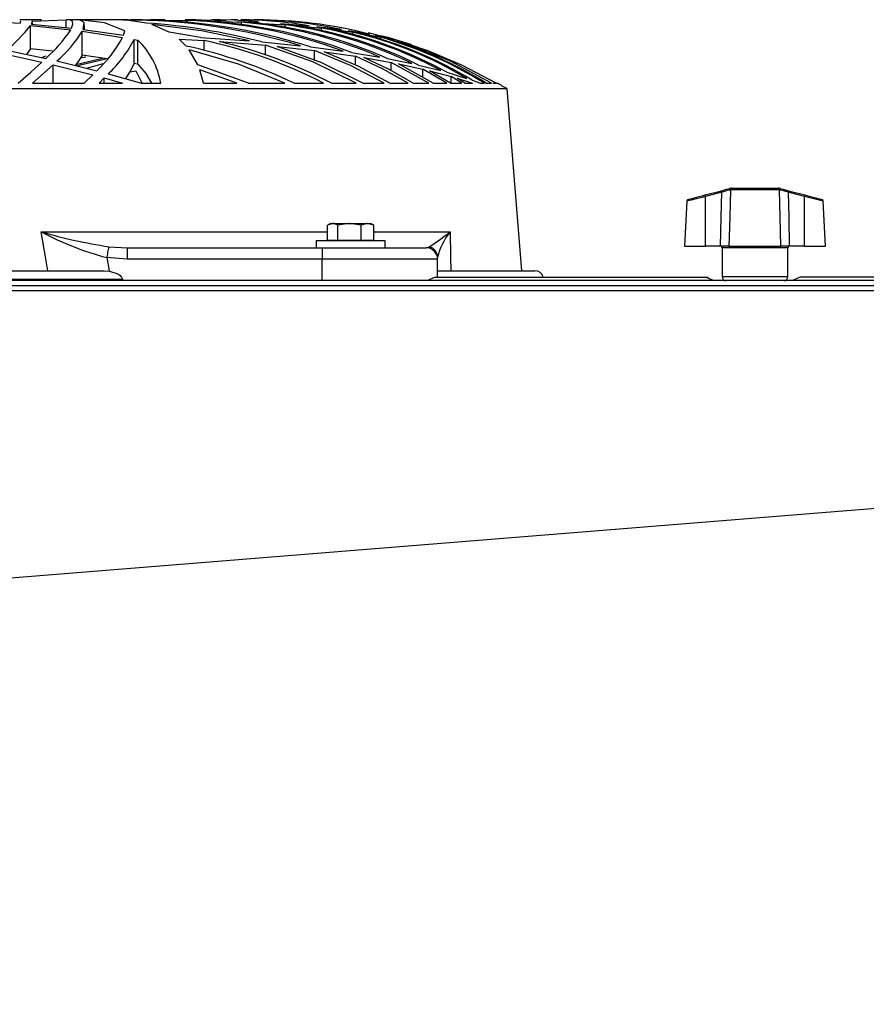
# Model space of a CAD drawing. Extents: x 5898 to 10360, y 21339 to 23362.
# Drawn here: x 9072 to 9219, y 23049 to 23219 of the extents above; entities that cross this region are included whole.
import ezdxf

# ---------------------------------------------------------------- set-up
doc = ezdxf.new("R2010")
doc.units = 0
doc.header["$MEASUREMENT"] = 0
doc.layers.get('0').update_dxf_attribs({"linetype": 'CONTINUOUS'})

msp = doc.modelspace()

# ---------------------------------------------------------------- linework, layer by layer
at = {"color": 7, "linetype": 'CONTINUOUS'}
for p, q in [((9065.112317, 23219.176701), (9072.047199, 23218.768767)), ((9073.941434, 23219.35784), (9071.9957, 23219.35784)), ((9075.763906, 23219.35784), (9073.941434, 23219.35784)), ((9074.030722, 23218.610621), (9080.986346, 23217.913679)), ((9074.078525, 23219.102255), (9080.060209, 23219.337723)), ((9074.215258, 23218.592144), (9074.215258, 23219.108946)), ((9080.060209, 23218.006483), (9080.060209, 23219.337723)), ((9088.830078, 23219.35784), (9080.363358, 23219.35784)), ((9083.215321, 23217.640436), (9083.215321, 23218.493736)), ((9089.890922, 23219.35784), (9088.830078, 23219.35784)), ((9089.84145, 23219.352431), (9091.142262, 23219.34799)), ((9090.828026, 23219.35784), (9089.890922, 23219.35784)), ((9093.913639, 23218.775651), (9090.193713, 23219.315819)), ((9091.240371, 23219.334192), (9100.990141, 23219.213045)), ((9096.142138, 23219.35784), (9094.558204, 23219.35784)), ((9097.84385, 23217.225022), (9094.870175, 23218.511662)), ((9097.195352, 23219.35784), (9096.142138, 23219.35784)), ((9101.918782, 23219.35784), (9100.766147, 23219.35784)), ((9100.990141, 23218.834869), (9100.990141, 23219.213045)), ((9102.471674, 23219.35784), (9101.918782, 23219.35784)), ((9103.305901, 23219.161189), (9110.404218, 23218.92204)), ((9106.177533, 23219.35784), (9105.309809, 23219.35784)), ((9106.702889, 23219.35784), (9106.177533, 23219.35784)), ((9109.304155, 23219.35784), (9108.6913, 23219.35784)), ((9109.712923, 23219.35784), (9109.304155, 23219.35784)), ((9109.624589, 23219.072438), (9113.476122, 23218.889809)), ((9110.404218, 23218.4638), (9110.404218, 23218.92204)), ((9111.488427, 23219.35784), (9111.081088, 23219.35784)), ((9111.803258, 23219.35784), (9111.488427, 23219.35784)), ((9112.208451, 23218.837521), (9117.939795, 23218.485779)), ((9112.778271, 23219.35784), (9112.563694, 23219.35784)), ((9112.94576, 23219.35784), (9112.773264, 23219.35784)), ((9113.162125, 23219.35784), (9112.933601, 23219.35784)), ((9113.210882, 23219.35784), (9113.189185, 23219.35784)), ((9117.131317, 23218.69225), (9122.112239, 23218.29199)), ((9117.939795, 23218.01833), (9117.939795, 23218.485779)), ((9073.883141, 23218.374006), (9080.824579, 23217.603779)), ((9073.883141, 23214.324019), (9073.883141, 23218.374006)), ((9082.814182, 23217.34368), (9089.801634, 23216.29209)), ((9082.814182, 23213.239945), (9082.814182, 23217.34368)), ((9082.978452, 23217.67374), (9089.969362, 23216.69086)), ((9089.969362, 23216.69086), (9090.182031, 23217.45368)), ((9103.278602, 23216.274164), (9097.84385, 23217.225022)), ((9119.436348, 23218.369371), (9124.272669, 23217.906318)), ((9123.426522, 23218.160889), (9127.70232, 23217.643267)), ((9124.272669, 23217.430792), (9124.272669, 23217.906318)), ((9125.553215, 23217.758021), (9129.730547, 23217.182673)), ((9128.840531, 23217.478431), (9132.565583, 23216.841496)), ((9129.730547, 23216.73829), (9129.730547, 23217.182673)), ((9130.845273, 23217.001951), (9134.500826, 23216.311431)), ((9136.832083, 23215.881786), (9132.392252, 23217.074907)), ((9091.805423, 23215.950838), (9092.434967, 23215.839944)), ((9091.805423, 23211.772091), (9091.805423, 23215.950838)), ((9092.434967, 23211.655102), (9092.434967, 23215.839944)), ((9099.604214, 23215.983144), (9103.9271, 23215.731672)), ((9100.817288, 23214.787087), (9099.604214, 23215.983144)), ((9103.278602, 23216.274164), (9111.78943, 23215.680606)), ((9103.9271, 23214.005402), (9103.9271, 23215.731672)), ((9106.558407, 23215.558193), (9114.558662, 23214.920661)), ((9113.915885, 23215.501851), (9120.614971, 23214.842326)), ((9133.561934, 23216.642073), (9136.832083, 23215.881786)), ((9134.500826, 23215.933225), (9134.500826, 23216.311431)), ((9135.480488, 23216.097197), (9138.701523, 23215.286723)), ((9138.701523, 23215.019426), (9138.701523, 23215.286723)), ((9139.566267, 23215.037293), (9142.410839, 23214.099905)), ((9069.09963, 23213.503054), (9075.82804, 23212.019718)), ((9069.744194, 23214.081637), (9076.49752, 23212.653047)), ((9077.687825, 23213.879905), (9073.883141, 23214.324019)), ((9102.856243, 23211.516327), (9101.350153, 23214.131019)), ((9114.558662, 23213.232166), (9114.558662, 23214.920661)), ((9116.58367, 23214.72936), (9123.01215, 23214.026383)), ((9122.355545, 23214.643932), (9127.971137, 23213.913775)), ((9123.01215, 23212.372518), (9123.01215, 23214.026383)), ((9124.692405, 23213.815711), (9130.135859, 23213.043115)), ((9129.458154, 23213.694668), (9134.318555, 23212.890289)), ((9075.763787, 23212.808243), (9076.591099, 23213.105521)), ((9078.446115, 23212.207592), (9085.334981, 23210.50956)), ((9081.73796, 23211.598403), (9086.309636, 23212.685696)), ((9082.519139, 23212.753019), (9083.420361, 23212.934471)), ((9087.137307, 23212.554446), (9082.814182, 23213.239945)), ((9083.591784, 23210.939235), (9086.446846, 23211.771122)), ((9092.434967, 23211.655102), (9091.805423, 23211.772091)), ((9130.135859, 23211.501262), (9130.135859, 23213.043115)), ((9131.582344, 23212.812028), (9136.322702, 23211.966298)), ((9135.619844, 23212.649441), (9139.907325, 23211.767129)), ((9142.847622, 23208.359919), (9136.322702, 23211.966298)), ((9136.322702, 23210.511363), (9136.322702, 23211.966298)), ((9137.594903, 23211.713797), (9141.793931, 23210.791192)), ((9143.577064, 23208.359919), (9137.594903, 23211.713797)), ((9074.23147, 23208.359919), (9077.770317, 23211.558498)), ((9077.770317, 23211.558498), (9084.640826, 23209.804318)), ((9077.770317, 23208.359919), (9077.770317, 23211.558498)), ((9087.324584, 23209.982491), (9093.085373, 23208.359919)), ((9091.071571, 23210.34824), (9092.126454, 23210.482455)), ((9092.126454, 23210.482455), (9093.120778, 23208.421192)), ((9111.635531, 23208.359919), (9102.856243, 23211.516327)), ((9103.8247, 23208.359919), (9103.185499, 23210.678763)), ((9109.615887, 23208.359919), (9103.185499, 23210.678763)), ((9141.063178, 23211.503408), (9144.891108, 23210.538841)), ((9145.939434, 23208.359919), (9141.793931, 23210.791192)), ((9141.793931, 23209.359623), (9141.793931, 23210.791192)), ((9142.92785, 23210.516102), (9146.688546, 23209.512225)), ((9146.561945, 23208.359919), (9142.92785, 23210.516102)), ((9145.927752, 23210.250906), (9149.372423, 23209.198839)), ((9074.23147, 23208.359919), (9083.157028, 23208.359919)), ((9083.157028, 23208.359919), (9084.640826, 23209.804318)), ((9085.724438, 23208.359919), (9086.626256, 23209.260738)), ((9085.724438, 23208.359919), (9089.788283, 23208.359919)), ((9086.626256, 23209.260738), (9089.788283, 23208.359919)), ((9086.626256, 23208.359919), (9086.626256, 23209.260738)), ((9093.085373, 23208.359919), (9096.407736, 23208.359919)), ((9103.8247, 23208.359919), (9109.615887, 23208.359919)), ((9111.635531, 23208.359919), (9117.900933, 23208.359919)), ((9119.505132, 23208.359919), (9124.614085, 23208.359919)), ((9125.94899, 23208.359919), (9130.255187, 23208.359919)), ((9131.391967, 23208.359919), (9135.082925, 23208.359919)), ((9136.061991, 23208.359919), (9139.248813, 23208.359919)), ((9140.095199, 23208.359919), (9142.847622, 23208.359919)), ((9143.577064, 23208.359919), (9145.939434, 23208.359919)), ((9146.561945, 23208.359919), (9148.560847, 23208.359919)), ((9148.560847, 23208.359919), (9146.688546, 23209.512225)), ((9146.688546, 23208.370662), (9146.688546, 23209.512225)), ((9147.708262, 23209.213174), (9150.402869, 23208.359919)), ((9149.081791, 23208.359919), (9147.708262, 23209.213174)), ((9149.081791, 23208.359919), (9150.402869, 23208.359919)), ((9150.307859, 23208.885021), (9151.790822, 23208.359919)), ((9151.790822, 23208.359919), (9152.448977, 23208.359919)), ((9152.769054, 23208.359919), (9153.705085, 23208.359919)), ((9153.918708, 23208.359919), (9154.468382, 23208.359919)), ((9154.56673, 23208.359919), (9154.69488, 23208.359919)), ((9156.404579, 23207.357845), (8882.98508, 23207.357845)), ((9158.915842, 23175.857841), (9156.404579, 23207.357845)), ((9190.666641, 23188.997871), (9193.477476, 23189.740813)), ((9193.554128, 23189.466468), (9190.743292, 23188.723541)), ((9194.817985, 23189.851201), (9194.973672, 23189.873896)), ((9195.185149, 23190.157837), (9194.929565, 23190.124637)), ((9195.047463, 23189.873538), (9194.973672, 23189.873896)), ((9203.539098, 23189.873538), (9195.047463, 23189.873538)), ((9195.185149, 23190.157837), (9195.270027, 23190.157837)), ((9195.270027, 23190.157837), (9203.316534, 23190.157837)), ((9203.316534, 23190.157837), (9203.401411, 23190.157837)), ((9203.612889, 23189.873896), (9203.539098, 23189.873538)), ((9207.843269, 23188.723541), (9205.032433, 23189.466468)), ((9205.109084, 23189.740813), (9207.91992, 23188.997871)), ((9187.477196, 23187.94348), (9187.069143, 23180.157847)), ((9190.743292, 23180.157847), (9190.743292, 23188.723541)), ((9207.843269, 23180.157847), (9207.843269, 23188.723541)), ((9211.517299, 23180.157847), (9211.109365, 23187.94348)), ((9125.261272, 23181.157834), (9125.261272, 23183.745227)), ((9125.796402, 23184.057838), (9125.375474, 23183.81486)), ((9125.796402, 23184.057838), (9126.172031, 23184.057838)), ((9126.172031, 23184.057838), (9129.100407, 23184.057838)), ((9127.082909, 23181.157834), (9127.082909, 23183.745227)), ((9131.118024, 23183.745227), (9129.100407, 23184.057838)), ((9129.100407, 23184.057838), (9132.224763, 23184.057838)), ((9131.118024, 23181.157834), (9131.118024, 23183.745227)), ((9133.331502, 23183.745227), (9132.224763, 23184.057838)), ((9132.224763, 23184.057838), (9132.796372, 23184.057838)), ((9133.217181, 23183.81486), (9132.796372, 23184.057838)), ((9133.195723, 23183.802358), (9133.331502, 23183.745227)), ((9133.331502, 23181.157834), (9133.331502, 23183.745227)), ((9123.296345, 23181.057847), (9123.296345, 23179.857842)), ((9123.352373, 23181.057847), (9123.296345, 23181.057847)), ((9135.296429, 23181.057847), (9123.352373, 23181.057847)), ((9125.261272, 23181.157834), (9127.082909, 23181.157834)), ((9126.123155, 23181.157834), (9126.296366, 23181.057847)), ((9127.082909, 23181.157834), (9131.118024, 23181.157834)), ((9131.118024, 23181.157834), (9133.331502, 23181.157834)), ((9132.296408, 23181.057847), (9132.469619, 23181.157834)), ((9135.296429, 23179.857842), (9135.296429, 23181.057847)), ((9087.397064, 23180.044732), (9090.600456, 23179.857842)), ((9090.600456, 23179.857842), (9124.346579, 23179.857842)), ((9090.600456, 23179.857842), (9090.600456, 23177.857838)), ((9124.346579, 23179.857842), (9124.346579, 23177.857838)), ((9124.346579, 23179.857842), (9142.346586, 23179.857842)), ((9187.069143, 23180.157847), (9190.743292, 23180.157847)), ((9193.34122, 23180.157847), (9190.743292, 23180.157847)), ((9194.787229, 23180.157847), (9193.34122, 23180.157847)), ((9193.593229, 23179.857842), (9193.593229, 23174.857839)), ((9194.787229, 23180.157847), (9203.799332, 23180.157847)), ((9205.245221, 23180.157847), (9203.799332, 23180.157847)), ((9204.993332, 23174.857839), (9204.993332, 23179.857842)), ((9207.843269, 23180.157847), (9205.245221, 23180.157847)), ((9207.843269, 23180.157847), (9211.517299, 23180.157847)), ((9090.600456, 23177.857838), (9087.062562, 23178.169332)), ((9124.346579, 23177.857838), (9090.600456, 23177.857838)), ((9144.346679, 23177.857838), (9124.346579, 23177.857838)), ((9144.346679, 23174.757837), (9144.346679, 23177.857838)), ((8952.758516, 23175.857841), (9086.631025, 23175.857841)), ((9086.631025, 23175.857841), (9087.52128, 23175.800673)), ((9144.36158, 23175.857841), (9161.194766, 23175.857841)), ((9692.18334, 23174.157842), (6555.203284, 23174.157842)), ((9089.772785, 23174.357838), (8949.616755, 23174.357838)), ((9089.772785, 23174.157842), (9089.772785, 23174.357838)), ((9143.938745, 23174.772277), (9142.610038, 23174.157842)), ((9143.945301, 23174.757837), (9191.182817, 23174.757837)), ((9192.095483, 23174.157842), (9190.75712, 23174.773491)), ((9207.129443, 23174.773491), (9205.791081, 23174.157842)), ((9253.880704, 23174.757837), (9207.043017, 23174.757837)), ((6555.203284, 23173.347837), (9692.18334, 23173.347837))]:
    msp.add_line(p, q, dxfattribs=at)
at = {"color": 8, "linetype": 'CONTINUOUS'}
for p, q in [((9211.095537, 23187.942765), (9207.843269, 23188.723541)), ((9075.732673, 23182.619429), (9125.261272, 23182.619429)), ((9133.331502, 23182.619429), (9146.550859, 23182.619429)), ((9142.435396, 23179.885096), (9142.955745, 23180.044732)), ((9199.293221, 23179.857842), (9193.593229, 23179.857842)), ((9204.993332, 23179.857842), (9199.293221, 23179.857842)), ((9124.346579, 23174.157842), (9124.346579, 23177.857838)), ((9193.593229, 23174.857839), (9204.993332, 23174.857839))]:
    msp.add_line(p, q, dxfattribs=at)
at = {"color": 7, "linetype": 'CONTINUOUS', "flags": 128}
for points in [[(9072.047199, 23218.768767), (9072.214568, 23219.180009), (9072.207654, 23219.188727)], [(9074.030722, 23218.610621), (9074.213351, 23219.083077), (9074.094261, 23219.326324), (9073.869432, 23219.325251)], [(9080.986346, 23217.913679), (9081.205929, 23218.586302), (9081.131781, 23219.056643), (9080.750073, 23219.315059), (9080.060209, 23219.337723)], [(9090.182031, 23217.45368), (9086.666072, 23218.806124), (9082.335795, 23219.351149)], [(9082.978452, 23217.67374), (9083.167756, 23218.860722), (9082.335795, 23219.351149)], [(9111.78943, 23215.680606), (9103.448714, 23217.421851), (9094.870175, 23218.511662)], [(9107.735599, 23219.136096), (9101.476277, 23219.355053), (9100.650037, 23219.338364)], [(9113.298381, 23218.964121), (9109.117711, 23219.282857), (9105.158652, 23219.305239)], [(9130.731667, 23217.30139), (9128.37776, 23217.849708), (9127.444709, 23218.000672)], [(9139.864767, 23214.981622), (9135.802115, 23216.249353), (9134.463752, 23216.578699)], [(9153.705085, 23208.359919), (9146.57172, 23212.170488), (9138.701523, 23215.286723)], [(9073.883141, 23214.324019), (9073.287214, 23213.511578), (9073.156083, 23213.359884)], [(9117.900933, 23208.359919), (9109.872306, 23211.64479), (9101.350153, 23214.131019)], [(9130.255187, 23208.359919), (9122.721399, 23212.042159), (9114.558662, 23214.920661)], [(9131.391967, 23208.359919), (9124.276603, 23211.908913), (9116.58367, 23214.72936)], [(9135.082925, 23208.359919), (9129.257763, 23211.448706), (9123.01215, 23214.026383)], [(9136.061991, 23208.359919), (9130.567993, 23211.317531), (9124.692405, 23213.815711)], [(9154.468382, 23208.359919), (9148.673738, 23211.44434), (9142.410839, 23214.099905)], [(9071.707929, 23208.359919), (9073.893631, 23210.259995), (9075.82804, 23212.019718)], [(9082.814182, 23213.239945), (9082.166398, 23212.171144), (9081.610168, 23211.42768)], [(9081.889833, 23211.358747), (9082.754219, 23211.596957), (9086.918557, 23212.589136)], [(9091.805423, 23211.772091), (9091.140593, 23210.45447), (9090.292061, 23209.146655)], [(9092.434967, 23211.655102), (9093.815411, 23210.060454), (9094.840134, 23208.359919)], [(9139.248813, 23208.359919), (9134.823287, 23210.854984), (9130.135859, 23213.043115)], [(9140.095199, 23208.359919), (9135.954941, 23210.721157), (9131.582344, 23212.812028)], [(9193.34122, 23180.157847), (9193.455184, 23185.18295), (9193.554128, 23189.466468)], [(9193.477476, 23189.740813), (9194.381321, 23189.979739), (9194.929565, 23190.124637)], [(9195.047463, 23189.873538), (9194.920386, 23185.18295), (9194.787229, 23180.157847)], [(9203.656996, 23190.124637), (9203.473771, 23190.15523), (9203.401411, 23190.157837)], [(9203.799332, 23180.157847), (9203.666175, 23185.18295), (9203.539098, 23189.873538)], [(9203.612889, 23189.873896), (9203.656877, 23189.872242), (9203.768576, 23189.851201)], [(9203.656996, 23190.124637), (9204.20524, 23189.979739), (9205.109084, 23189.740813)], [(9205.032433, 23189.466468), (9204.245652, 23189.706868), (9203.768576, 23189.851201)], [(9205.032433, 23189.466468), (9205.131377, 23185.18295), (9205.245221, 23180.157847)], [(9187.700237, 23188.213802), (9187.699879, 23188.213742), (9187.745179, 23188.225693), (9187.879527, 23188.261203), (9188.098753, 23188.319153), (9188.39618, 23188.397757), (9188.762511, 23188.494585), (9189.186419, 23188.606656), (9189.654911, 23188.730485), (9190.153445, 23188.862241), (9190.666641, 23188.997871)], [(9207.91992, 23188.997871), (9208.433116, 23188.862241), (9208.93153, 23188.730485), (9209.400023, 23188.606656), (9209.82405, 23188.494585), (9210.19038, 23188.397757), (9210.487808, 23188.319153), (9210.707033, 23188.261203), (9210.841382, 23188.225693), (9210.886563, 23188.213742)], [(9076.887811, 23175.857841), (9076.472128, 23178.302958), (9075.732673, 23182.619429)], [(9126.172031, 23184.057838), (9125.44545, 23183.853782), (9125.261272, 23183.745227)], [(9127.082909, 23183.745227), (9126.382674, 23184.039912), (9126.172031, 23184.057838)], [(9129.100407, 23184.057838), (9128.956998, 23184.05614), (9127.082909, 23183.745227)], [(9132.224763, 23184.057838), (9132.146085, 23184.05614), (9131.118024, 23183.745227)], [(9146.550859, 23182.619429), (9146.598662, 23178.302958), (9146.625722, 23175.857841)], [(9087.397064, 23180.044732), (9087.376083, 23179.927326), (9087.347353, 23179.766304), (9087.31159, 23179.56566), (9087.269629, 23179.330385), (9087.222541, 23179.066307), (9087.1714, 23178.779966), (9087.117637, 23178.478486), (9087.062562, 23178.169332)], [(9087.062562, 23178.169332), (9087.510193, 23175.857841), (9087.52128, 23175.800673)], [(9087.52128, 23175.800673), (9088.975871, 23175.365492), (9089.346612, 23175.120546), (9089.644874, 23174.78685), (9089.75252, 23174.5302), (9089.772785, 23174.357838)], [(9687.696303, 23172.372251), (9307.194556, 23172.373577), (9114.700282, 23172.374389), (8922.20589, 23172.375276), (8729.711617, 23172.37617), (8537.217224, 23172.376967), (8344.722892, 23172.377556), (8152.228559, 23172.377809), (7959.734196, 23172.377675), (7767.239863, 23172.377176), (7574.745523, 23172.376423), (7382.251183, 23172.375544), (7189.756835, 23172.37465), (6872.480059, 23172.373309), (6559.691692, 23172.372251)], [(9687.696303, 23172.372377), (9423.015083, 23151.048026), (8920.646752, 23110.573082), (8656.496371, 23089.289798), (8154.347087, 23048.822429)]]:
    msp.add_lwpolyline(points, dxfattribs=at)
at = {"color": 8, "linetype": 'CONTINUOUS', "flags": 128}
msp.add_lwpolyline([(9190.743292, 23188.723541), (9190.159286, 23188.58347), (9189.112509, 23188.332296), (9188.251341, 23188.125468), (9187.68915, 23187.990389), (9187.478388, 23187.939725), (9187.491024, 23187.942765)], dxfattribs=at)
at = {"color": 7, "linetype": 'CONTINUOUS'}
for centre, radius, start, end in [((9090.111894, 23113.085272), 106.230578, 73.3131749, 89.95587052), ((9091.756411, 23117.203462), 102.132033, 72.56619817, 90.28949792), ((9086.633661, 23111.554773), 107.467739, 75.29369909, 86.11574887), ((9097.916656, 23132.228635), 87.038692, 69.79987564, 87.97636756), ((9099.359453, 23134.990633), 84.263023, 69.07169937, 87.31557766), ((9110.224491, 23149.740491), 69.574611, 80.16198264, 89.96400475), ((9103.801581, 23142.321329), 76.884743, 66.61432241, 85.07353783), ((9104.85361, 23143.631656), 75.564646, 65.97399967, 84.41445795), ((9113.210844, 23135.620443), 83.737398, 90, 90.29467864), ((9113.474123, 23144.255455), 75.05476, 75.26391538, 90.44220738), ((9112.537654, 23148.30939), 70.972908, 77.66258395, 89.66899799), ((9108.037717, 23146.837385), 72.32941, 63.85670958, 82.13135278), ((9050.632068, 23236.652325), 29.575486, 310.25684223, 321.82811912), ((9061.31298, 23230.291043), 23.273786, 310.72514049, 326.96638081), ((9063.424684, 23229.408295), 22.83654, 311.13082063, 328.1091255), ((9108.82287, 23147.444654), 71.714444, 63.28421776, 81.48916812), ((9111.198074, 23148.781214), 70.350729, 61.3844959, 79.28937959), ((9111.779974, 23148.974924), 70.148532, 60.8700229, 78.6767551), ((9113.519914, 23149.147725), 69.939536, 59.16139582, 76.59806965), ((9113.939373, 23149.073451), 70.000648, 58.69826445, 76.0242838), ((9070.509297, 23226.577874), 21.863019, 312.69666926, 331.93551869), ((9072.485986, 23225.789029), 21.68019, 313.19088922, 333.0130774), ((9083.267122, 23206.17573), 13.320902, 9.43723312, 46.50983118), ((9087.224455, 23136.147569), 81.317943, 62.62608359, 78.14712763), ((9088.904632, 23138.286626), 79.262544, 62.13675921, 77.13084551), ((9115.07099, 23148.222381), 70.807043, 58.13732555, 74.07341569), ((9115.299499, 23147.81992), 71.197324, 58.24571172, 73.53369014), ((9082.90115, 23132.311269), 84.39934, 64.29740695, 77.74410725), ((9113.210844, 23135.620443), 83.737398, 58.94748237, 60.30349667), ((9188.390951, 23188.171767), 5.32303, 14.07704423, 17.1434895), ((9266.330482, 22952.662763), 247.734519, 106.77809951, 107.08364674), ((9195.042011, 23189.919268), 0.234139, 118.70215493, 196.90050185), ((9195.234585, 23189.900294), 0.262244, 100.86569926, 185.77745336), ((9195.312048, 23189.895674), 0.265509, 99.10627451, 184.78247594), ((9203.274513, 23189.895674), 0.265509, 355.21752406, 80.89372549), ((9203.351976, 23189.900294), 0.262244, 354.22254664, 79.13430074), ((9203.544549, 23189.919268), 0.234139, 343.09949815, 61.29784507), ((9210.195609, 23188.171767), 5.32303, 162.8565105, 165.92295577), ((9187.776599, 23187.923698), 0.3, 104.80551088, 176.39549622), ((9185.581239, 23187.429068), 5.321884, 14.07759792, 17.14454896), ((9213.005321, 23187.429068), 5.321884, 162.85545104, 165.92240208), ((9210.809949, 23187.923698), 0.3, 3.43026603, 75.19448912), ((9100.217869, 23228.31049), 51.83819, 241.81376925, 255.29890908), ((9101.320091, 23270.831009), 91.847693, 253.82421027, 261.28102307), ((9108.306967, 23232.223006), 62.634736, 303.58599257, 307.63188568), ((9154.414367, 23175.953626), 10.308622, 139.71244933, 167.588163), ((9142.346629, 23177.857841), 2, 0, 90), ((9142.373881, 23178.15967), 1.972821, 0.28059416, 72.84606749), ((9193.293274, 23179.857841), 0.3, 0, 90), ((9205.293274, 23179.857841), 0.3, 90, 180), ((9161.194825, 23174.357841), 1.5, 15.7431275, 90), ((9194.293274, 23174.857841), 0.7, 180, 270), ((9204.293274, 23174.857841), 0.7, 270, 0)]:
    msp.add_arc(centre, radius, start, end, dxfattribs=at)

doc.saveas('drawing.dxf')
